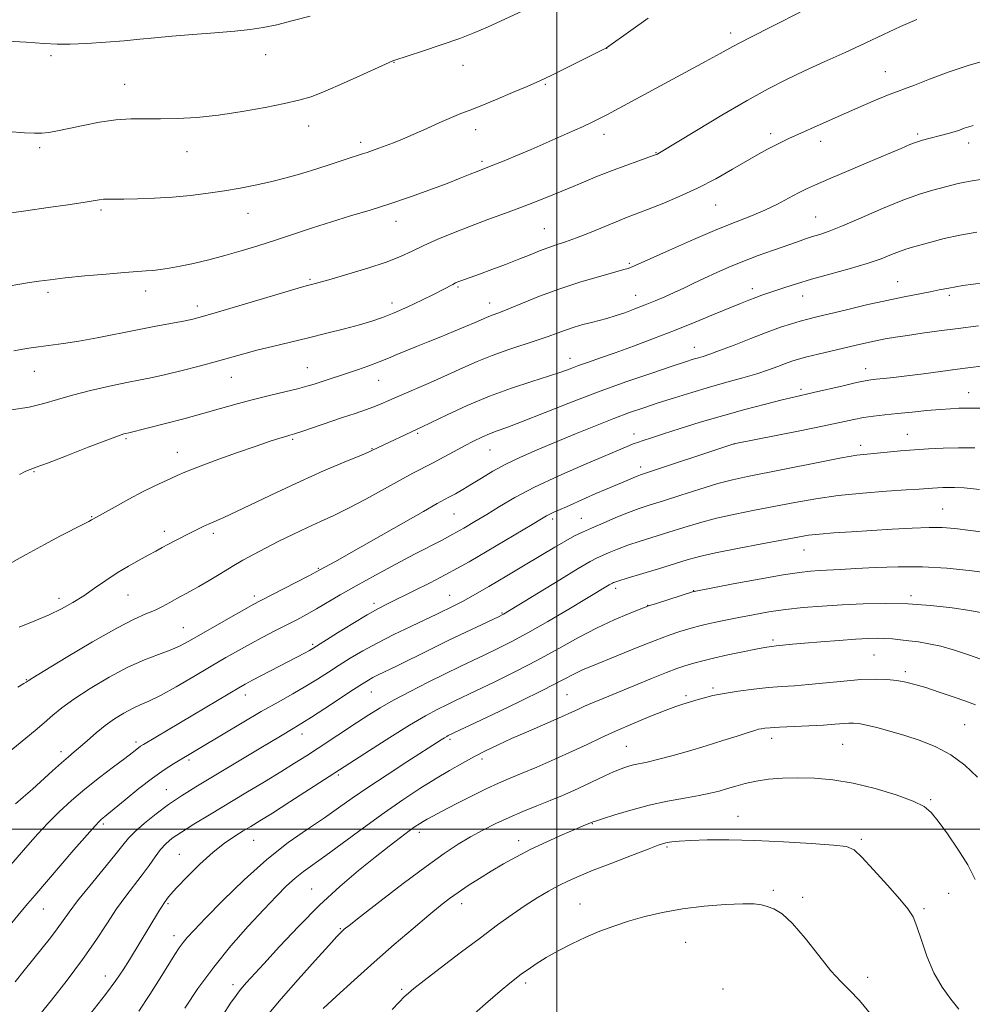
# Model space of a CAD drawing. Extents: x 2169800 to 2172700, y 349800 to 352700.
# Drawn here: x 2171860 to 2172108, y 350954 to 351211 of the extents above; entities that cross this region are included whole.
import ezdxf

# ---------------------------------------------------------------- set-up
doc = ezdxf.new("R2010")
doc.units = 0
doc.header["$MEASUREMENT"] = 0
for name, color, linetype, lineweight in [('32000', 7, 'Continuous', 0), ('DTM SPOT ELEVATION', 2, 'Continuous', 13), ('INDEX CONTOUR', 41, 'Continuous', 13), ('INTERMEDIATE CONTOUR', 44, 'Continuous', 0)]:
    doc.layers.add(name, color=color, linetype=linetype, lineweight=lineweight)

msp = doc.modelspace()

# ---------------------------------------------------------------- linework, layer by layer
at = {"layer": '32000', "flags": 128}
for points in [[(2172000, 352500), (2172000, 350000)], [(2172500, 351000), (2170000, 351000)]]:
    msp.add_lwpolyline(points, dxfattribs=at)
at = {"layer": 'DTM SPOT ELEVATION'}
for p in [(2172045.32, 351207.54, 1221.54), (2171868.09, 351201.62, 1216.25), (2171924.1, 351201.83, 1216.67), (2172012.93, 351203.51, 1220.01), (2171957.49, 351199.85, 1218.05), (2171975.51, 351199.1, 1218.7), (2172085.6, 351197.4, 1225.19), (2171887.35, 351194.15, 1217.19), (2171996.96, 351194.11, 1220.15), (2171935.32, 351183.27, 1218.68), (2171978.81, 351182.33, 1220.57), (2172012.24, 351181.11, 1222.53), (2172055.69, 351181.22, 1225.55), (2172094, 351181.17, 1227.73), (2171948.83, 351179.04, 1219.58), (2172068.77, 351179.3, 1226.59), (2172107.33, 351178.79, 1228.53), (2171865.16, 351177.59, 1218.31), (2171903.56, 351176.56, 1218.73), (2172025.86, 351176.27, 1223.93), (2171980.45, 351174.04, 1221.69), (2172041.41, 351162.63, 1226.88), (2171881.13, 351161.34, 1220.28), (2171919.5, 351160.52, 1220.71), (2171958.06, 351158.44, 1222.62), (2172067.47, 351159.55, 1229.12), (2171996.72, 351156.46, 1225.12), (2172018.84, 351147.49, 1227.78), (2171935.62, 351143.32, 1223.78), (2172088.8, 351142.67, 1233.18), (2171867.3, 351139.87, 1222.35), (2171892.8, 351140.29, 1222.55), (2171974.18, 351141.29, 1226.2), (2172050.9, 351140.9, 1231.48), (2171957.04, 351137.12, 1225.46), (2171982.5, 351137.13, 1227.35), (2172020.49, 351139.08, 1229.27), (2172064.07, 351138.94, 1232.72), (2172102.32, 351139.1, 1234.33), (2171906.26, 351136.38, 1223.49), (2172035.84, 351125.57, 1233.29), (2172003.41, 351122.66, 1231.39), (2171863.8, 351119.33, 1224.78), (2171934.98, 351120.28, 1227.13), (2172080.52, 351120.04, 1237.35), (2171915.15, 351117.77, 1226.81), (2171953.55, 351116.97, 1228.81), (2172063.6, 351114.63, 1237.65), (2172107.35, 351113.72, 1239.24), (2171887.64, 351101.75, 1228.21), (2171931.13, 351101.58, 1230.22), (2171963.72, 351103.16, 1232.21), (2172020.12, 351102.95, 1237.45), (2172091.37, 351102.85, 1241.22), (2171951.82, 351099.12, 1231.92), (2171982.59, 351098.8, 1234.88), (2172046.13, 351100.33, 1240.01), (2172079.19, 351100.06, 1241.52), (2171901.06, 351098.16, 1229.29), (2172021.83, 351094.38, 1239.53), (2171863.72, 351093.16, 1228.1), (2172100.54, 351083.42, 1245.1), (2171878.75, 351081.45, 1229.91), (2171973.15, 351082.16, 1236.89), (2171998.91, 351080.78, 1240.37), (2172006.35, 351080.97, 1241.12), (2171897.65, 351077.58, 1231.51), (2171910.41, 351077.12, 1232.38), (2172064.44, 351072.7, 1246.81), (2171937.77, 351067.95, 1235.86), (2172015.32, 351062.7, 1246.43), (2171870.18, 351060.17, 1231.51), (2171888.15, 351060.97, 1232.9), (2171921.08, 351060.73, 1235.58), (2171972.02, 351060.92, 1241.21), (2172035.68, 351062.13, 1247.96), (2172092.28, 351060.79, 1249.65), (2171952.33, 351058.8, 1239.6), (2172023.69, 351058.29, 1247.96), (2171985.67, 351056.3, 1243.87), (2171902.6, 351052.48, 1235.12), (2171936.33, 351048.18, 1239.74), (2172056.28, 351049.25, 1251.7), (2172082.64, 351045.37, 1252.96), (2172090.83, 351041.02, 1253.63), (2171861.68, 351038.93, 1233.91), (2171918.76, 351034.91, 1240.59), (2171951.6, 351035.68, 1244.84), (2172002.62, 351035, 1251), (2172033.66, 351034.79, 1253.69), (2172040.67, 351036.79, 1253.69), (2172106.26, 351027.17, 1255.02), (2171933.53, 351024.79, 1244.6), (2171890.29, 351022.67, 1239.63), (2171972.09, 351023.37, 1250.29), (2172018.07, 351021.53, 1255.08), (2172055.94, 351023.62, 1256.55), (2172074.49, 351022.04, 1256.98), (2171870.7, 351020.17, 1237.52), (2171904.06, 351018.03, 1242.29), (2171980.43, 351018.29, 1252.39), (2171943.05, 351014.06, 1248.25), (2171898.2, 351010.28, 1243.19), (2172097.38, 351007.66, 1257.82), (2171881.75, 351001.33, 1242.28), (2172009.24, 351001.37, 1258.08), (2172047.24, 351003.35, 1259.25), (2171964.16, 350999.15, 1254.49), (2171920.92, 350997.07, 1248.85), (2171990.04, 350997, 1257.46), (2172079.38, 350997.3, 1259.74), (2171901.54, 350993.41, 1247.18), (2172028.67, 350995.35, 1260.21), (2171936.11, 350984.37, 1253.17), (2172056.41, 350984.02, 1261.69), (2172102.15, 350983.22, 1258.97), (2171898.58, 350980.54, 1248.2), (2171975.15, 350980.55, 1258.58), (2172006.05, 350980.43, 1261.19), (2172064.06, 350982.21, 1261.63), (2171866.12, 350979.19, 1242.8), (2172095.69, 350979.24, 1259.74), (2171943.58, 350974.02, 1255.87), (2171900.21, 350972.23, 1249.42), (2172033.57, 350970.48, 1263.03), (2171882.27, 350961.68, 1247.33), (2171991.89, 350959.89, 1262.36), (2172081, 350961.34, 1261.52), (2171915.58, 350959.43, 1253.52), (2171959.5, 350958.18, 1259.76), (2172043.32, 350958.33, 1263.69)]:
    msp.add_point(p, dxfattribs=at)
at = {"layer": 'INDEX CONTOUR'}
for points in [[(2172023.818, 351211.386, 1220), (2172019.253, 351208.173, 1220), (2172012.954, 351203.649, 1220), (2172012.817, 351203.572, 1220), (2172012.089, 351203.201, 1220), (2172002.677, 351198.499, 1220), (2171999.056, 351196.703, 1220), (2171996.648, 351195.528, 1220), (2171994.737, 351194.652, 1220), (2171992.242, 351193.575, 1220), (2171988.436, 351191.957, 1220), (2171984.005, 351190.096, 1220), (2171979.991, 351188.448, 1220), (2171977.127, 351187.328, 1220), (2171974.915, 351186.481, 1220), (2171972.551, 351185.508, 1220), (2171969.453, 351184.129, 1220), (2171965.939, 351182.529, 1220), (2171962.551, 351181.013, 1220), (2171959.713, 351179.813, 1220), (2171957.372, 351178.89, 1220), (2171953.535, 351177.461, 1220), (2171951.907, 351176.87, 1220), (2171950.509, 351176.381, 1220), (2171949.316, 351175.991, 1220), (2171948.044, 351175.589, 1220), (2171946.345, 351175.037, 1220), (2171940.915, 351173.226, 1220), (2171937.376, 351172.095, 1220), (2171933.477, 351170.921, 1220), (2171929.392, 351169.775, 1220), (2171925.308, 351168.723, 1220), (2171921.349, 351167.817, 1220), (2171917.418, 351167.036, 1220), (2171913.359, 351166.344, 1220), (2171909.051, 351165.711, 1220), (2171904.518, 351165.161, 1220), (2171899.816, 351164.728, 1220), (2171895.07, 351164.435, 1220), (2171890.668, 351164.267, 1220), (2171887.066, 351164.195, 1220), (2171884.582, 351164.19, 1220), (2171882.959, 351164.199, 1220), (2171881.803, 351164.165, 1220), (2171880.695, 351164.038, 1220), (2171876.529, 351163.354, 1220), (2171872.544, 351162.746, 1220), (2171867.406, 351161.991, 1220), (2171861.518, 351161.139, 1220), (2171855.331, 351160.256, 1220)], [(2172110.412, 351169.274, 1230), (2172108.25, 351168.971, 1230), (2172106.339, 351168.637, 1230), (2172104.582, 351168.244, 1230), (2172097.948, 351166.539, 1230), (2172094.517, 351165.529, 1230), (2172090.15, 351163.967, 1230), (2172084.843, 351161.756, 1230), (2172079.317, 351159.317, 1230), (2172074.474, 351157.202, 1230), (2172070.981, 351155.817, 1230), (2172068.55, 351154.994, 1230), (2172066.657, 351154.423, 1230), (2172064.812, 351153.831, 1230), (2172062.675, 351153.094, 1230), (2172056.433, 351150.892, 1230), (2172052.46, 351149.46, 1230), (2172048.46, 351147.95, 1230), (2172044.785, 351146.46, 1230), (2172041.466, 351145.015, 1230), (2172038.448, 351143.619, 1230), (2172035.674, 351142.281, 1230), (2172033.076, 351141.009, 1230), (2172030.582, 351139.815, 1230), (2172028.121, 351138.701, 1230), (2172025.629, 351137.643, 1230), (2172023.042, 351136.602, 1230), (2172020.339, 351135.565, 1230), (2172017.658, 351134.59, 1230), (2172015.177, 351133.759, 1230), (2172013.011, 351133.117, 1230), (2172011.018, 351132.592, 1230), (2172008.99, 351132.077, 1230), (2172006.78, 351131.486, 1230), (2172004.473, 351130.815, 1230), (2172002.212, 351130.079, 1230), (2172000.058, 351129.284, 1230), (2171997.736, 351128.401, 1230), (2171994.887, 351127.391, 1230), (2171987.212, 351124.913, 1230), (2171983.1, 351123.468, 1230), (2171979.246, 351121.903, 1230), (2171975.464, 351120.208, 1230), (2171971.446, 351118.368, 1230), (2171967.036, 351116.407, 1230), (2171958.931, 351112.882, 1230), (2171956.22, 351111.689, 1230), (2171954.185, 351110.806, 1230), (2171952.289, 351110.05, 1230), (2171950.068, 351109.254, 1230), (2171947.365, 351108.338, 1230), (2171944.095, 351107.243, 1230), (2171933.464, 351103.645, 1230), (2171931.551, 351103.024, 1230), (2171930.374, 351102.67, 1230), (2171929.303, 351102.363, 1230), (2171927.745, 351101.895, 1230), (2171925.287, 351101.103, 1230), (2171921.562, 351099.838, 1230), (2171916.462, 351098.047, 1230), (2171910.921, 351096.054, 1230), (2171906.137, 351094.275, 1230), (2171902.974, 351093.017, 1230), (2171900.977, 351092.137, 1230), (2171899.359, 351091.38, 1230), (2171897.448, 351090.512, 1230), (2171895.033, 351089.391, 1230), (2171892.01, 351087.895, 1230), (2171888.414, 351085.993, 1230), (2171884.809, 351084.02, 1230), (2171879.035, 351080.803, 1230), (2171878.716, 351080.601, 1230), (2171878.02, 351080.204, 1230), (2171876.571, 351079.437, 1230), (2171870.634, 351076.39, 1230), (2171866.4, 351074.159, 1230), (2171861.648, 351071.582, 1230), (2171849.368, 351064.799, 1230)], [(2172110.973, 351109.741, 1240), (2172106.667, 351109.731, 1240), (2172104.726, 351109.686, 1240), (2172102.578, 351109.575, 1240), (2172099.88, 351109.375, 1240), (2172096.429, 351109.072, 1240), (2172092.569, 351108.707, 1240), (2172088.782, 351108.327, 1240), (2172085.448, 351107.974, 1240), (2172082.545, 351107.622, 1240), (2172079.953, 351107.237, 1240), (2172077.429, 351106.768, 1240), (2172069.691, 351105.144, 1240), (2172063.278, 351103.829, 1240), (2172046.114, 351100.367, 1240), (2172021.785, 351092.316, 1240), (2172020.9, 351091.981, 1240), (2172019.849, 351091.543, 1240), (2172016.826, 351090.261, 1240), (2172012.659, 351088.518, 1240), (2172010.177, 351087.453, 1240), (2172007.488, 351086.264, 1240), (2172002.459, 351084.005, 1240), (2171999.211, 351082.567, 1240), (2171998.168, 351082.082, 1240), (2171997.272, 351081.608, 1240), (2171995.95, 351080.831, 1240), (2171993.537, 351079.39, 1240), (2171977.09, 351069.68, 1240), (2171974.105, 351067.979, 1240), (2171970.883, 351066.24, 1240), (2171966.93, 351064.201, 1240), (2171962.708, 351062.077, 1240), (2171956.013, 351058.778, 1240), (2171953.482, 351057.476, 1240), (2171950.571, 351055.835, 1240), (2171946.802, 351053.57, 1240), (2171942.804, 351051.101, 1240), (2171936.365, 351047.08, 1240), (2171935.464, 351046.563, 1240), (2171934.185, 351045.864, 1240), (2171932.34, 351044.877, 1240), (2171929.839, 351043.562, 1240), (2171920.684, 351038.788, 1240), (2171918.765, 351037.765, 1240), (2171917.072, 351036.809, 1240), (2171914.727, 351035.426, 1240), (2171892.229, 351022.037, 1240), (2171891.48, 351021.575, 1240), (2171890.959, 351021.207, 1240), (2171889.239, 351019.87, 1240), (2171887.327, 351018.416, 1240), (2171884.378, 351016.203, 1240), (2171880.757, 351013.439, 1240), (2171876.969, 351010.423, 1240), (2171873.435, 351007.405, 1240), (2171870.225, 351004.449, 1240), (2171867.324, 351001.571, 1240), (2171864.676, 350998.752, 1240), (2171862.073, 350995.83, 1240), (2171848.148, 350979.818, 1240)], [(2172110.971, 351056.343, 1250), (2172107.641, 351057.002, 1250), (2172103.031, 351057.67, 1250), (2172097.457, 351058.272, 1250), (2172091.473, 351058.679, 1250), (2172085.546, 351058.802, 1250), (2172079.811, 351058.694, 1250), (2172074.316, 351058.443, 1250), (2172069.104, 351058.119, 1250), (2172064.181, 351057.715, 1250), (2172059.544, 351057.206, 1250), (2172055.193, 351056.58, 1250), (2172051.134, 351055.878, 1250), (2172047.373, 351055.155, 1250), (2172043.941, 351054.462, 1250), (2172040.971, 351053.839, 1250), (2172038.617, 351053.322, 1250), (2172036.936, 351052.923, 1250), (2172035.578, 351052.555, 1250), (2172034.09, 351052.103, 1250), (2172032.067, 351051.456, 1250), (2172029.289, 351050.5, 1250), (2172025.578, 351049.125, 1250), (2172020.935, 351047.301, 1250), (2172016.054, 351045.332, 1250), (2172008.829, 351042.398, 1250), (2172006.817, 351041.557, 1250), (2172005.232, 351040.816, 1250), (2172000.85, 351038.506, 1250), (2171996.512, 351036.311, 1250), (2171990.124, 351033.193, 1250), (2171983.075, 351029.806, 1250), (2171971.69, 351024.366, 1250), (2171971.263, 351024.134, 1250), (2171970.676, 351023.786, 1250), (2171969.792, 351023.232, 1250), (2171960.909, 351017.523, 1250), (2171955.726, 351014.157, 1250), (2171950.737, 351010.842, 1250), (2171946.653, 351008.017, 1250), (2171943.086, 351005.492, 1250), (2171939.377, 351002.928, 1250), (2171934.996, 351000, 1250), (2171929.949, 350996.456, 1250), (2171924.366, 350992.061, 1250), (2171918.484, 350986.778, 1250), (2171912.922, 350981.359, 1250), (2171908.4, 350976.757, 1250), (2171905.423, 350973.662, 1250), (2171903.651, 350971.735, 1250), (2171902.531, 350970.38, 1250), (2171901.554, 350969.033, 1250), (2171900.407, 350967.274, 1250), (2171896.595, 350961.13, 1250), (2171893.905, 350956.894, 1250), (2171890.987, 350952.545, 1250)], [(2172104.729, 350953.044, 1260), (2172102.705, 350955.618, 1260), (2172100.434, 350958.778, 1260), (2172098.26, 350962.543, 1260), (2172096.456, 350966.817, 1260), (2172095.012, 350971.062, 1260), (2172093.853, 350974.627, 1260), (2172092.827, 350977.118, 1260), (2172091.5, 350979.187, 1260), (2172089.362, 350981.741, 1260), (2172086.145, 350985.366, 1260), (2172082.536, 350989.356, 1260), (2172079.458, 350992.679, 1260), (2172077.445, 350994.581, 1260), (2172075.467, 350995.411, 1260), (2172072.1, 350995.792, 1260), (2172066.37, 350996.22, 1260), (2172059.096, 350996.684, 1260), (2172051.547, 350997.044, 1260), (2172044.803, 350997.195, 1260), (2172039.196, 350997.171, 1260), (2172034.871, 350997.038, 1260), (2172031.886, 350996.857, 1260), (2172029.963, 350996.655, 1260), (2172028.738, 350996.455, 1260), (2172027.78, 350996.229, 1260), (2172026.378, 350995.757, 1260), (2172023.754, 350994.773, 1260), (2172019.452, 350993.126, 1260), (2172014.304, 350991.135, 1260), (2172009.463, 350989.238, 1260), (2172005.794, 350987.754, 1260), (2172003.002, 350986.531, 1260), (2172000.5, 350985.299, 1260), (2171997.808, 350983.834, 1260), (2171994.863, 350982.091, 1260), (2171991.704, 350980.074, 1260), (2171988.326, 350977.756, 1260), (2171984.521, 350975.005, 1260), (2171980.034, 350971.663, 1260), (2171974.813, 350967.718, 1260), (2171969.604, 350963.754, 1260), (2171965.359, 350960.497, 1260), (2171962.742, 350958.457, 1260), (2171961.278, 350957.239, 1260), (2171960.21, 350956.227, 1260), (2171958.878, 350954.879, 1260), (2171957.035, 350952.953, 1260)]]:
    msp.add_polyline3d(points, dxfattribs=at)
at = {"layer": 'INTERMEDIATE CONTOUR'}
for points in [[(2172063.43, 351212.924, 1222), (2172056.498, 351209.456, 1222), (2172050.215, 351206.271, 1222), (2172045.857, 351203.985, 1222), (2172042.51, 351202.149, 1222), (2172038.717, 351200.048, 1222), (2172033.46, 351197.188, 1222), (2172012.979, 351186.162, 1222), (2172011.297, 351185.281, 1222), (2172009.395, 351184.349, 1222), (2172006.653, 351183.082, 1222), (2172002.678, 351181.299, 1222), (2171997.969, 351179.223, 1222), (2171993.248, 351177.175, 1222), (2171989.129, 351175.428, 1222), (2171985.793, 351174.045, 1222), (2171983.313, 351173.04, 1222), (2171979.165, 351171.408, 1222), (2171977.361, 351170.673, 1222), (2171974.816, 351169.648, 1222), (2171971.357, 351168.298, 1222), (2171966.912, 351166.626, 1222), (2171961.812, 351164.787, 1222), (2171956.486, 351162.977, 1222), (2171951.283, 351161.341, 1222), (2171946.217, 351159.817, 1222), (2171941.221, 351158.295, 1222), (2171936.25, 351156.695, 1222), (2171926.611, 351153.491, 1222), (2171922.07, 351152.033, 1222), (2171917.691, 351150.699, 1222), (2171913.413, 351149.484, 1222), (2171909.219, 351148.387, 1222), (2171905.278, 351147.443, 1222), (2171901.805, 351146.696, 1222), (2171898.953, 351146.173, 1222), (2171896.634, 351145.835, 1222), (2171894.692, 351145.629, 1222), (2171892.893, 351145.495, 1222), (2171890.656, 351145.348, 1222), (2171887.313, 351145.096, 1222), (2171882.488, 351144.678, 1222), (2171876.971, 351144.161, 1222), (2171871.843, 351143.64, 1222), (2171867.922, 351143.191, 1222), (2171864.979, 351142.799, 1222), (2171862.524, 351142.43, 1222), (2171854.348, 351141.112, 1222)], [(2171935.637, 351211.903, 1216), (2171931.254, 351210.732, 1216), (2171926.999, 351209.666, 1216), (2171923.451, 351208.906, 1216), (2171920.074, 351208.382, 1216), (2171916.048, 351207.957, 1216), (2171910.842, 351207.523, 1216), (2171905.073, 351207.078, 1216), (2171899.644, 351206.648, 1216), (2171895.19, 351206.253, 1216), (2171891.27, 351205.877, 1216), (2171887.171, 351205.496, 1216), (2171882.421, 351205.103, 1216), (2171877.504, 351204.767, 1216), (2171873.138, 351204.573, 1216), (2171869.714, 351204.584, 1216), (2171866.309, 351204.771, 1216), (2171861.669, 351205.081, 1216), (2171855.047, 351205.456, 1216)], [(2171992.244, 351213.772, 1218), (2171981.873, 351209.021, 1218), (2171978.636, 351207.627, 1218), (2171974.67, 351206.084, 1218), (2171969.85, 351204.389, 1218), (2171964.96, 351202.762, 1218), (2171957.508, 351200.344, 1218), (2171957.236, 351200.23, 1218), (2171956.256, 351199.787, 1218), (2171949.581, 351196.733, 1218), (2171944.404, 351194.405, 1218), (2171939.558, 351192.311, 1218), (2171935.908, 351190.903, 1218), (2171932.757, 351189.966, 1218), (2171929.02, 351189.124, 1218), (2171923.922, 351188.1, 1218), (2171917.924, 351187.013, 1218), (2171911.793, 351186.084, 1218), (2171906.163, 351185.485, 1218), (2171901.136, 351185.187, 1218), (2171896.676, 351185.109, 1218), (2171892.701, 351185.153, 1218), (2171888.924, 351185.141, 1218), (2171885.009, 351184.878, 1218), (2171880.757, 351184.24, 1218), (2171876.512, 351183.393, 1218), (2171872.755, 351182.575, 1218), (2171869.836, 351181.978, 1218), (2171867.587, 351181.604, 1218), (2171865.71, 351181.409, 1218), (2171863.819, 351181.362, 1218), (2171861.182, 351181.482, 1218), (2171856.978, 351181.801, 1218)], [(2172093.828, 351211.044, 1224), (2172089.558, 351209.162, 1224), (2172085.148, 351207.1, 1224), (2172080.375, 351204.856, 1224), (2172075.125, 351202.448, 1224), (2172069.702, 351199.989, 1224), (2172064.518, 351197.613, 1224), (2172059.8, 351195.363, 1224), (2172055.046, 351192.925, 1224), (2172049.57, 351189.891, 1224), (2172043.024, 351186.067, 1224), (2172036.414, 351182.108, 1224), (2172026.702, 351176.231, 1224), (2172026.3, 351176.003, 1224), (2172026.016, 351175.873, 1224), (2172025.35, 351175.625, 1224), (2172021.307, 351174.203, 1224), (2172017.949, 351172.997, 1224), (2172014.253, 351171.61, 1224), (2172010.576, 351170.143, 1224), (2172006.922, 351168.625, 1224), (2172003.203, 351167.062, 1224), (2171999.343, 351165.463, 1224), (2171995.301, 351163.837, 1224), (2171991.05, 351162.198, 1224), (2171986.586, 351160.552, 1224), (2171982.008, 351158.886, 1224), (2171977.439, 351157.182, 1224), (2171973.015, 351155.439, 1224), (2171968.912, 351153.722, 1224), (2171965.316, 351152.11, 1224), (2171962.27, 351150.652, 1224), (2171959.226, 351149.25, 1224), (2171955.493, 351147.776, 1224), (2171950.671, 351146.163, 1224), (2171945.533, 351144.595, 1224), (2171941.14, 351143.32, 1224), (2171938.289, 351142.516, 1224), (2171936.697, 351142.088, 1224), (2171935.011, 351141.664, 1224), (2171933.386, 351141.207, 1224), (2171929.956, 351140.198, 1224), (2171911.481, 351134.698, 1224), (2171907.584, 351133.567, 1224), (2171905.053, 351132.91, 1224), (2171902.683, 351132.415, 1224), (2171895.441, 351131.073, 1224), (2171890.684, 351130.161, 1224), (2171880.179, 351128.053, 1224), (2171875.363, 351127.164, 1224), (2171871.354, 351126.557, 1224), (2171864.842, 351125.731, 1224), (2171861.712, 351125.237, 1224), (2171858.438, 351124.667, 1224)], [(2172112.346, 351200.478, 1226), (2172107.227, 351199.048, 1226), (2172101.954, 351197.266, 1226), (2172097.089, 351195.43, 1226), (2172093.206, 351193.908, 1226), (2172090.638, 351192.94, 1226), (2172088.744, 351192.254, 1226), (2172086.641, 351191.452, 1226), (2172083.642, 351190.222, 1226), (2172079.837, 351188.603, 1226), (2172075.514, 351186.721, 1226), (2172070.984, 351184.716, 1226), (2172060.455, 351179.974, 1226), (2172058.525, 351179.069, 1226), (2172056.818, 351178.212, 1226), (2172054.916, 351177.192, 1226), (2172052.567, 351175.876, 1226), (2172045.775, 351171.97, 1226), (2172041.39, 351169.529, 1226), (2172036.672, 351167.087, 1226), (2172031.904, 351164.871, 1226), (2172027.432, 351162.975, 1226), (2172023.619, 351161.462, 1226), (2172018.137, 351159.377, 1226), (2172015.422, 351158.307, 1226), (2172008.488, 351155.448, 1226), (2172005.069, 351154.096, 1226), (2172002.216, 351153.072, 1226), (2171999.815, 351152.276, 1226), (2171997.63, 351151.532, 1226), (2171995.429, 351150.689, 1226), (2171992.985, 351149.696, 1226), (2171990.075, 351148.524, 1226), (2171986.604, 351147.184, 1226), (2171983.005, 351145.832, 1226), (2171979.83, 351144.662, 1226), (2171974.911, 351142.886, 1226), (2171974.185, 351142.61, 1226), (2171973.563, 351142.34, 1226), (2171972.854, 351141.983, 1226), (2171970.315, 351140.64, 1226), (2171967.991, 351139.462, 1226), (2171964.77, 351137.884, 1226), (2171961.097, 351136.145, 1226), (2171957.561, 351134.554, 1226), (2171954.558, 351133.333, 1226), (2171951.735, 351132.362, 1226), (2171948.55, 351131.437, 1226), (2171944.602, 351130.398, 1226), (2171940.056, 351129.259, 1226), (2171935.22, 351128.08, 1226), (2171925.823, 351125.809, 1226), (2171921.778, 351124.794, 1226), (2171918.362, 351123.882, 1226), (2171911.484, 351121.968, 1226), (2171907.058, 351120.78, 1226), (2171902.334, 351119.557, 1226), (2171898.011, 351118.494, 1226), (2171894.548, 351117.717, 1226), (2171891.423, 351117.08, 1226), (2171887.876, 351116.372, 1226), (2171883.391, 351115.434, 1226), (2171878.443, 351114.319, 1226), (2171873.757, 351113.137, 1226), (2171869.83, 351111.984, 1226), (2171866.256, 351110.919, 1226), (2171862.4, 351109.992, 1226), (2171857.859, 351109.238, 1226)], [(2172108.533, 351183.359, 1228), (2172107.352, 351183.042, 1228), (2172106.187, 351182.655, 1228), (2172104.947, 351182.215, 1228), (2172103.565, 351181.751, 1228), (2172101.997, 351181.288, 1228), (2172100.312, 351180.839, 1228), (2172096.943, 351180.005, 1228), (2172095.325, 351179.573, 1228), (2172093.719, 351179.065, 1228), (2172092.005, 351178.4, 1228), (2172089.692, 351177.412, 1228), (2172086.196, 351175.906, 1228), (2172081.23, 351173.804, 1228), (2172070.8, 351169.415, 1228), (2172067.407, 351167.957, 1228), (2172065.05, 351166.875, 1228), (2172062.93, 351165.796, 1228), (2172060.404, 351164.441, 1228), (2172057.452, 351162.897, 1228), (2172054.209, 351161.341, 1228), (2172050.723, 351159.874, 1228), (2172046.68, 351158.278, 1228), (2172041.678, 351156.258, 1228), (2172035.589, 351153.663, 1228), (2172029.381, 351150.936, 1228), (2172024.298, 351148.663, 1228), (2172019.793, 351146.618, 1228), (2172019.162, 351146.345, 1228), (2172018.608, 351146.156, 1228), (2172017.462, 351145.835, 1228), (2172015.079, 351145.182, 1228), (2172011.054, 351144.054, 1228), (2172005.93, 351142.532, 1228), (2172000.489, 351140.753, 1228), (2171995.422, 351138.868, 1228), (2171991.055, 351137.094, 1228), (2171987.626, 351135.661, 1228), (2171985.273, 351134.728, 1228), (2171982.647, 351133.779, 1228), (2171981.661, 351133.377, 1228), (2171978.679, 351132.054, 1228), (2171976.146, 351130.956, 1228), (2171973.057, 351129.652, 1228), (2171969.731, 351128.287, 1228), (2171966.453, 351126.987, 1228), (2171963.379, 351125.782, 1228), (2171960.636, 351124.678, 1228), (2171958.276, 351123.67, 1228), (2171956.063, 351122.71, 1228), (2171953.687, 351121.742, 1228), (2171950.939, 351120.727, 1228), (2171947.996, 351119.711, 1228), (2171936.721, 351115.989, 1228), (2171934.846, 351115.421, 1228), (2171932.392, 351114.769, 1228), (2171929.066, 351113.972, 1228), (2171925.102, 351113.033, 1228), (2171920.865, 351111.976, 1228), (2171916.629, 351110.821, 1228), (2171912.295, 351109.586, 1228), (2171907.675, 351108.286, 1228), (2171902.719, 351106.956, 1228), (2171897.939, 351105.718, 1228), (2171888.381, 351103.289, 1228), (2171887.662, 351103.139, 1228), (2171887.103, 351102.997, 1228), (2171885.697, 351102.522, 1228), (2171882.714, 351101.406, 1228), (2171877.797, 351099.5, 1228), (2171872.124, 351097.287, 1228), (2171867.245, 351095.406, 1228), (2171864.293, 351094.315, 1228), (2171862.713, 351093.746, 1228), (2171861.528, 351093.25, 1228), (2171859.904, 351092.45, 1228)], [(2172109.457, 351155.606, 1232), (2172104.99, 351154.824, 1232), (2172100.962, 351153.924, 1232), (2172097.495, 351153.014, 1232), (2172092.645, 351151.66, 1232), (2172090.978, 351151.169, 1232), (2172089.301, 351150.573, 1232), (2172087.235, 351149.727, 1232), (2172084.499, 351148.65, 1232), (2172080.846, 351147.395, 1232), (2172076.189, 351146.027, 1232), (2172071.106, 351144.636, 1232), (2172066.337, 351143.318, 1232), (2172062.469, 351142.152, 1232), (2172059.449, 351141.161, 1232), (2172057.069, 351140.343, 1232), (2172053.432, 351139.12, 1232), (2172051.813, 351138.553, 1232), (2172050.06, 351137.889, 1232), (2172047.86, 351137.004, 1232), (2172040.838, 351134.083, 1232), (2172036, 351132.089, 1232), (2172030.675, 351129.952, 1232), (2172025.198, 351127.836, 1232), (2172019.923, 351125.867, 1232), (2172015.216, 351124.16, 1232), (2172011.346, 351122.794, 1232), (2172008.222, 351121.706, 1232), (2172005.66, 351120.798, 1232), (2172003.413, 351119.966, 1232), (2172000.978, 351119.083, 1232), (2171997.789, 351118.016, 1232), (2171993.44, 351116.649, 1232), (2171988.181, 351114.931, 1232), (2171982.421, 351112.826, 1232), (2171976.61, 351110.379, 1232), (2171971.354, 351107.954, 1232), (2171964.83, 351104.809, 1232), (2171951.959, 351098.734, 1232), (2171950.885, 351098.26, 1232), (2171948.588, 351097.294, 1232), (2171944.552, 351095.614, 1232), (2171939.177, 351093.329, 1232), (2171933.082, 351090.629, 1232), (2171926.882, 351087.734, 1232), (2171916.45, 351082.728, 1232), (2171913.169, 351081.234, 1232), (2171909.322, 351079.596, 1232), (2171907.791, 351078.874, 1232), (2171904.488, 351077.194, 1232), (2171900.604, 351075.252, 1232), (2171898.738, 351074.29, 1232), (2171897.074, 351073.378, 1232), (2171895.412, 351072.439, 1232), (2171893.473, 351071.368, 1232), (2171891.064, 351070.077, 1232), (2171888.292, 351068.547, 1232), (2171885.35, 351066.785, 1232), (2171882.398, 351064.816, 1232), (2171879.487, 351062.769, 1232), (2171876.637, 351060.796, 1232), (2171873.832, 351059.014, 1232), (2171870.897, 351057.385, 1232), (2171867.626, 351055.831, 1232), (2171863.881, 351054.271, 1232), (2171859.811, 351052.6, 1232)], [(2172111.19, 351142.419, 1234), (2172105.793, 351141.648, 1234), (2172102.118, 351141.029, 1234), (2172099.596, 351140.513, 1234), (2172097.256, 351140.013, 1234), (2172090.524, 351138.722, 1234), (2172085.958, 351137.787, 1234), (2172080.713, 351136.611, 1234), (2172075.443, 351135.369, 1234), (2172067.727, 351133.513, 1234), (2172065.433, 351132.944, 1234), (2172063.416, 351132.4, 1234), (2172061.122, 351131.717, 1234), (2172058.299, 351130.788, 1234), (2172054.776, 351129.517, 1234), (2172050.532, 351127.882, 1234), (2172046.161, 351126.163, 1234), (2172042.409, 351124.705, 1234), (2172039.821, 351123.763, 1234), (2172038.131, 351123.217, 1234), (2172036.871, 351122.852, 1234), (2172035.538, 351122.451, 1234), (2172033.484, 351121.792, 1234), (2172030.027, 351120.652, 1234), (2172024.712, 351118.872, 1234), (2172017.997, 351116.554, 1234), (2172010.571, 351113.868, 1234), (2172003.115, 351111.011, 1234), (2171990.758, 351106.119, 1234), (2171986.945, 351104.681, 1234), (2171984.394, 351103.766, 1234), (2171982.421, 351103.029, 1234), (2171980.446, 351102.178, 1234), (2171978.294, 351101.14, 1234), (2171975.898, 351099.893, 1234), (2171973.231, 351098.444, 1234), (2171970.446, 351096.917, 1234), (2171967.737, 351095.462, 1234), (2171962.473, 351092.761, 1234), (2171959.119, 351090.98, 1234), (2171950.162, 351086.028, 1234), (2171945.656, 351083.62, 1234), (2171941.811, 351081.724, 1234), (2171938.389, 351080.157, 1234), (2171934.978, 351078.613, 1234), (2171931.289, 351076.864, 1234), (2171927.521, 351075.005, 1234), (2171923.996, 351073.211, 1234), (2171920.937, 351071.601, 1234), (2171918.156, 351070.068, 1234), (2171915.364, 351068.449, 1234), (2171912.372, 351066.646, 1234), (2171909.377, 351064.825, 1234), (2171906.674, 351063.216, 1234), (2171904.471, 351061.98, 1234), (2171900.893, 351060.064, 1234), (2171899.089, 351059.048, 1234), (2171897.17, 351057.995, 1234), (2171895.133, 351057.005, 1234), (2171892.867, 351056.064, 1234), (2171889.797, 351054.713, 1234), (2171885.24, 351052.38, 1234), (2171878.905, 351048.772, 1234), (2171872.09, 351044.715, 1234), (2171866.488, 351041.311, 1234), (2171863.345, 351039.384, 1234), (2171862.133, 351038.626, 1234), (2171861.688, 351038.304, 1234), (2171861.031, 351037.896, 1234), (2171859.454, 351036.961, 1234)], [(2172109.864, 351131.136, 1236), (2172104.605, 351130.487, 1236), (2172099.654, 351129.842, 1236), (2172095.206, 351129.232, 1236), (2172091.382, 351128.679, 1236), (2172088.24, 351128.194, 1236), (2172085.576, 351127.738, 1236), (2172083.132, 351127.263, 1236), (2172080.66, 351126.724, 1236), (2172077.992, 351126.104, 1236), (2172068.134, 351123.771, 1236), (2172065.159, 351123.045, 1236), (2172062.966, 351122.468, 1236), (2172061.265, 351121.948, 1236), (2172059.611, 351121.359, 1236), (2172057.621, 351120.603, 1236), (2172055.146, 351119.696, 1236), (2172052.095, 351118.688, 1236), (2172048.422, 351117.612, 1236), (2172044.257, 351116.456, 1236), (2172039.775, 351115.195, 1236), (2172035.16, 351113.823, 1236), (2172030.631, 351112.415, 1236), (2172026.418, 351111.066, 1236), (2172022.635, 351109.823, 1236), (2172018.931, 351108.539, 1236), (2172014.839, 351107.018, 1236), (2172010.042, 351105.131, 1236), (2172004.828, 351103.015, 1236), (2171999.636, 351100.871, 1236), (2171994.836, 351098.857, 1236), (2171990.506, 351096.955, 1236), (2171986.659, 351095.105, 1236), (2171983.291, 351093.267, 1236), (2171980.35, 351091.502, 1236), (2171977.767, 351089.898, 1236), (2171975.492, 351088.528, 1236), (2171973.559, 351087.411, 1236), (2171972.014, 351086.557, 1236), (2171970.724, 351085.866, 1236), (2171968.809, 351084.822, 1236), (2171965.209, 351082.804, 1236), (2171946.327, 351072.055, 1236), (2171942.291, 351069.779, 1236), (2171938.208, 351067.532, 1236), (2171937.224, 351067.006, 1236), (2171935.301, 351066.003, 1236), (2171922.615, 351059.454, 1236), (2171920.857, 351058.511, 1236), (2171918.56, 351057.23, 1236), (2171915.034, 351055.236, 1236), (2171910.87, 351052.867, 1236), (2171904.023, 351048.947, 1236), (2171901.632, 351047.68, 1236), (2171899.188, 351046.606, 1236), (2171896.175, 351045.491, 1236), (2171892.492, 351044.092, 1236), (2171888.146, 351042.161, 1236), (2171883.248, 351039.569, 1236), (2171878.346, 351036.66, 1236), (2171874.095, 351033.892, 1236), (2171870.951, 351031.604, 1236), (2171868.556, 351029.639, 1236), (2171866.355, 351027.718, 1236), (2171863.95, 351025.665, 1236), (2171861.596, 351023.697, 1236), (2171856.736, 351019.683, 1236)], [(2172110.691, 351120.623, 1238), (2172107.829, 351120.312, 1238), (2172104.455, 351119.881, 1238), (2172095.572, 351118.688, 1238), (2172091.235, 351118.125, 1238), (2172087.753, 351117.708, 1238), (2172085.131, 351117.424, 1238), (2172083.238, 351117.234, 1238), (2172081.849, 351117.08, 1238), (2172080.367, 351116.837, 1238), (2172078.101, 351116.361, 1238), (2172074.626, 351115.571, 1238), (2172066.894, 351113.781, 1238), (2172061.723, 351112.605, 1238), (2172058.683, 351111.871, 1238), (2172054.338, 351110.772, 1238), (2172048.982, 351109.357, 1238), (2172043.154, 351107.736, 1238), (2172037.376, 351106.029, 1238), (2172032.096, 351104.4, 1238), (2172027.743, 351103.019, 1238), (2172024.615, 351102.011, 1238), (2172022.489, 351101.308, 1238), (2172021.009, 351100.796, 1238), (2172019.867, 351100.376, 1238), (2172018.94, 351100.01, 1238), (2172007.021, 351094.929, 1238), (2172000.493, 351092.073, 1238), (2171994.158, 351089.121, 1238), (2171989.057, 351086.458, 1238), (2171985.049, 351084.11, 1238), (2171981.697, 351082.023, 1238), (2171978.631, 351080.143, 1238), (2171975.721, 351078.431, 1238), (2171972.905, 351076.854, 1238), (2171970.063, 351075.341, 1238), (2171962.908, 351071.631, 1238), (2171957.999, 351069.041, 1238), (2171952.675, 351066.179, 1238), (2171947.667, 351063.416, 1238), (2171943.536, 351061.045, 1238), (2171937.326, 351057.388, 1238), (2171934.72, 351055.932, 1238), (2171932.159, 351054.571, 1238), (2171926.481, 351051.63, 1238), (2171923.328, 351049.979, 1238), (2171920.15, 351048.282, 1238), (2171917.019, 351046.559, 1238), (2171913.694, 351044.672, 1238), (2171909.854, 351042.436, 1238), (2171905.351, 351039.784, 1238), (2171900.712, 351037.086, 1238), (2171896.639, 351034.824, 1238), (2171893.63, 351033.335, 1238), (2171891.366, 351032.341, 1238), (2171889.327, 351031.422, 1238), (2171887.099, 351030.231, 1238), (2171884.698, 351028.737, 1238), (2171882.246, 351026.983, 1238), (2171879.865, 351025.046, 1238), (2171877.667, 351023.117, 1238), (2171875.763, 351021.421, 1238), (2171874.187, 351020.082, 1238), (2171872.671, 351018.825, 1238), (2171870.87, 351017.281, 1238), (2171868.549, 351015.196, 1238), (2171863.275, 351010.391, 1238), (2171860.902, 351008.288, 1238), (2171858.865, 351006.527, 1238)], [(2172108.975, 351099.327, 1242), (2172104.681, 351099.324, 1242), (2172100.658, 351099.24, 1242), (2172096.865, 351099.078, 1242), (2172093.176, 351098.842, 1242), (2172089.525, 351098.547, 1242), (2172080.859, 351097.756, 1242), (2172078.2, 351097.416, 1242), (2172074.158, 351096.73, 1242), (2172068.083, 351095.573, 1242), (2172049.679, 351091.916, 1242), (2172045.808, 351091.068, 1242), (2172041.906, 351090.041, 1242), (2172037.232, 351088.631, 1242), (2172032.259, 351087.044, 1242), (2172027.761, 351085.588, 1242), (2172024.281, 351084.475, 1242), (2172021.438, 351083.536, 1242), (2172018.621, 351082.505, 1242), (2172015.396, 351081.2, 1242), (2172012.045, 351079.773, 1242), (2172009.029, 351078.454, 1242), (2172006.648, 351077.391, 1242), (2172004.572, 351076.388, 1242), (2172002.313, 351075.165, 1242), (2171999.46, 351073.495, 1242), (2171991.729, 351068.83, 1242), (2171986.964, 351065.989, 1242), (2171982.216, 351063.197, 1242), (2171978.178, 351060.871, 1242), (2171975.345, 351059.306, 1242), (2171973.433, 351058.317, 1242), (2171968.507, 351055.921, 1242), (2171965.721, 351054.595, 1242), (2171961.874, 351052.785, 1242), (2171957.45, 351050.666, 1242), (2171953.109, 351048.485, 1242), (2171949.364, 351046.437, 1242), (2171946.145, 351044.519, 1242), (2171943.235, 351042.679, 1242), (2171940.43, 351040.869, 1242), (2171937.574, 351039.053, 1242), (2171934.527, 351037.201, 1242), (2171931.149, 351035.262, 1242), (2171927.315, 351033.11, 1242), (2171922.902, 351030.603, 1242), (2171917.929, 351027.699, 1242), (2171912.986, 351024.761, 1242), (2171900.04, 351017.037, 1242), (2171897.579, 351015.45, 1242), (2171894.572, 351013.301, 1242), (2171891.033, 351010.538, 1242), (2171887.478, 351007.634, 1242), (2171882.698, 351003.681, 1242), (2171881.163, 351002.447, 1242), (2171880.638, 351001.97, 1242), (2171879.608, 351000.868, 1242), (2171877.526, 350998.507, 1242), (2171874.101, 350994.557, 1242), (2171863.885, 350982.71, 1242), (2171862.048, 350980.557, 1242), (2171860.238, 350978.374, 1242), (2171857.919, 350975.527, 1242)], [(2172110.175, 351088.515, 1244), (2172106.162, 351088.898, 1244), (2172103.673, 351089.047, 1244), (2172102.009, 351089.063, 1244), (2172100.582, 351089.034, 1244), (2172099.236, 351088.977, 1244), (2172097.927, 351088.892, 1244), (2172094.423, 351088.619, 1244), (2172091.023, 351088.382, 1244), (2172085.908, 351088.045, 1244), (2172079.712, 351087.571, 1244), (2172073.326, 351086.931, 1244), (2172067.449, 351086.106, 1244), (2172062.017, 351085.153, 1244), (2172051.542, 351083.133, 1244), (2172046.422, 351082.1, 1244), (2172041.598, 351081.005, 1244), (2172037.194, 351079.823, 1244), (2172033.111, 351078.589, 1244), (2172029.199, 351077.355, 1244), (2172021.722, 351075.031, 1244), (2172018.473, 351073.961, 1244), (2172015.759, 351072.966, 1244), (2172013.573, 351072.08, 1244), (2172011.869, 351071.342, 1244), (2172010.466, 351070.698, 1244), (2172008.646, 351069.726, 1244), (2172005.558, 351067.914, 1244), (2172000.735, 351064.983, 1244), (2171986.081, 351055.984, 1244), (2171985.736, 351055.803, 1244), (2171984.963, 351055.434, 1244), (2171980.299, 351053.245, 1244), (2171976.297, 351051.349, 1244), (2171971.648, 351049.114, 1244), (2171966.755, 351046.717, 1244), (2171958.177, 351042.475, 1244), (2171953.419, 351040.157, 1244), (2171952.046, 351039.467, 1244), (2171950.86, 351038.809, 1244), (2171949.353, 351037.875, 1244), (2171946.989, 351036.337, 1244), (2171939.493, 351031.408, 1244), (2171935.985, 351029.126, 1244), (2171933.523, 351027.574, 1244), (2171931.247, 351026.204, 1244), (2171927.935, 351024.243, 1244), (2171922.777, 351021.164, 1244), (2171905.915, 351011.043, 1244), (2171902.122, 351008.68, 1244), (2171898.777, 351006.423, 1244), (2171895.505, 351003.99, 1244), (2171892.488, 351001.551, 1244), (2171890.051, 350999.391, 1244), (2171888.343, 350997.635, 1244), (2171886.82, 350995.788, 1244), (2171884.765, 350993.2, 1244), (2171881.713, 350989.471, 1244), (2171878.212, 350985.215, 1244), (2171875.062, 350981.3, 1244), (2171872.844, 350978.359, 1244), (2171869.764, 350973.989, 1244), (2171867.959, 350971.608, 1244), (2171865.848, 350968.943, 1244), (2171861.167, 350963.13, 1244), (2171858.757, 350960.172, 1244)], [(2172113.439, 351077.159, 1246), (2172107.778, 351077.848, 1246), (2172103.683, 351078.321, 1246), (2172100.447, 351078.579, 1246), (2172097.01, 351078.621, 1246), (2172092.571, 351078.461, 1246), (2172087.383, 351078.168, 1246), (2172076.782, 351077.495, 1246), (2172072.175, 351077.187, 1246), (2172068.432, 351076.888, 1246), (2172065.611, 351076.568, 1246), (2172062.837, 351076.115, 1246), (2172053.404, 351074.351, 1246), (2172047.036, 351073.132, 1246), (2172041.291, 351071.968, 1246), (2172037.156, 351071.014, 1246), (2172033.964, 351070.134, 1246), (2172026.438, 351067.855, 1246), (2172018.326, 351065.416, 1246), (2172016.123, 351064.731, 1246), (2172015.102, 351064.387, 1246), (2172014.709, 351064.229, 1246), (2172014.461, 351064.115, 1246), (2172014.14, 351063.944, 1246), (2172013.593, 351063.623, 1246), (2172007.708, 351060.07, 1246), (2172003.088, 351057.312, 1246), (2171997.667, 351054.127, 1246), (2171992.406, 351051.125, 1246), (2171988.042, 351048.77, 1246), (2171984.439, 351046.953, 1246), (2171981.241, 351045.424, 1246), (2171978.108, 351043.945, 1246), (2171974.751, 351042.347, 1246), (2171970.892, 351040.48, 1246), (2171966.401, 351038.262, 1246), (2171961.719, 351035.884, 1246), (2171957.432, 351033.613, 1246), (2171953.948, 351031.628, 1246), (2171950.959, 351029.78, 1246), (2171947.985, 351027.839, 1246), (2171937.799, 351021.114, 1246), (2171934.713, 351019.105, 1246), (2171931.607, 351017.126, 1246), (2171928.047, 351014.914, 1246), (2171923.739, 351012.288, 1246), (2171918.941, 351009.394, 1246), (2171909.44, 351003.697, 1246), (2171905.374, 351001.234, 1246), (2171902.096, 350999.182, 1246), (2171899.746, 350997.579, 1246), (2171898.058, 350996.178, 1246), (2171896.663, 350994.656, 1246), (2171895.243, 350992.763, 1246), (2171893.68, 350990.53, 1246), (2171891.905, 350988.062, 1246), (2171887.621, 350982.499, 1246), (2171885.213, 350979.174, 1246), (2171882.661, 350975.327, 1246), (2171879.788, 350970.93, 1246), (2171876.367, 350965.974, 1246), (2171872.327, 350960.581, 1246), (2171868.226, 350955.37, 1246), (2171861.069, 350946.532, 1246)], [(2172112.229, 351066.824, 1248), (2172107.447, 351067.409, 1248), (2172101.628, 351067.995, 1248), (2172095.297, 351068.368, 1248), (2172088.96, 351068.388, 1248), (2172083.04, 351068.164, 1248), (2172077.943, 351067.874, 1248), (2172073.952, 351067.658, 1248), (2172068.401, 351067.392, 1248), (2172066.126, 351067.238, 1248), (2172063.268, 351066.906, 1248), (2172058.946, 351066.23, 1248), (2172052.726, 351065.131, 1248), (2172045.924, 351063.876, 1248), (2172035.738, 351061.957, 1248), (2172035.632, 351061.926, 1248), (2172025.685, 351058.738, 1248), (2172024.14, 351058.231, 1248), (2172023.002, 351057.824, 1248), (2172021.395, 351057.207, 1248), (2172018.644, 351056.126, 1248), (2172014.885, 351054.537, 1248), (2172010.456, 351052.447, 1248), (2172005.633, 351049.894, 1248), (2172000.473, 351047.026, 1248), (2171994.974, 351044.025, 1248), (2171989.236, 351041.073, 1248), (2171983.776, 351038.393, 1248), (2171973.593, 351033.54, 1248), (2171971.451, 351032.503, 1248), (2171968.955, 351031.255, 1248), (2171965.769, 351029.538, 1248), (2171961.612, 351027.109, 1248), (2171956.44, 351023.893, 1248), (2171951.124, 351020.486, 1248), (2171939.452, 351012.906, 1248), (2171930.355, 351007.066, 1248), (2171925.817, 351004.173, 1248), (2171922.558, 351002.122, 1248), (2171920.245, 351000.7, 1248), (2171918.24, 350999.494, 1248), (2171916.003, 350998.126, 1248), (2171913.389, 350996.349, 1248), (2171910.353, 350993.946, 1248), (2171906.949, 350990.849, 1248), (2171903.63, 350987.574, 1248), (2171900.951, 350984.784, 1248), (2171899.311, 350982.973, 1248), (2171898.486, 350981.966, 1248), (2171897.498, 350980.573, 1248), (2171897.059, 350979.902, 1248), (2171896.408, 350978.845, 1248), (2171888.561, 350965.947, 1248), (2171886.913, 350963.292, 1248), (2171885.034, 350960.507, 1248), (2171882.334, 350956.869, 1248), (2171878.479, 350951.962, 1248)], [(2172111.702, 351043.808, 1252), (2172107.542, 351045.321, 1252), (2172103.635, 351046.618, 1252), (2172100.083, 351047.629, 1252), (2172096.956, 351048.319, 1252), (2172094.206, 351048.766, 1252), (2172091.755, 351049.078, 1252), (2172089.528, 351049.341, 1252), (2172087.461, 351049.553, 1252), (2172085.494, 351049.687, 1252), (2172083.503, 351049.721, 1252), (2172081.107, 351049.645, 1252), (2172077.865, 351049.452, 1252), (2172073.552, 351049.149, 1252), (2172068.825, 351048.79, 1252), (2172064.556, 351048.441, 1252), (2172061.428, 351048.156, 1252), (2172057.162, 351047.718, 1252), (2172056.046, 351047.622, 1252), (2172055.342, 351047.537, 1252), (2172054.084, 351047.329, 1252), (2172051.861, 351046.902, 1252), (2172048.465, 351046.207, 1252), (2172044.514, 351045.366, 1252), (2172040.83, 351044.547, 1252), (2172038.043, 351043.879, 1252), (2172036.033, 351043.348, 1252), (2172034.49, 351042.9, 1252), (2172033.066, 351042.454, 1252), (2172031.264, 351041.82, 1252), (2172028.549, 351040.777, 1252), (2172024.611, 351039.197, 1252), (2172020.034, 351037.33, 1252), (2172012.04, 351034.035, 1252), (2172009.287, 351032.883, 1252), (2172007.224, 351031.994, 1252), (2172005.611, 351031.267, 1252), (2172003.842, 351030.457, 1252), (2172001.214, 351029.279, 1252), (2171992.653, 351025.54, 1252), (2171988.178, 351023.566, 1252), (2171984.501, 351021.892, 1252), (2171981.418, 351020.406, 1252), (2171978.507, 351018.904, 1252), (2171975.411, 351017.211, 1252), (2171972.034, 351015.272, 1252), (2171968.344, 351013.062, 1252), (2171964.303, 351010.541, 1252), (2171959.853, 351007.626, 1252), (2171954.928, 351004.223, 1252), (2171949.58, 351000.346, 1252), (2171939.796, 350993.105, 1252), (2171933.928, 350988.899, 1252), (2171931.776, 350987.209, 1252), (2171929.519, 350985.166, 1252), (2171926.871, 350982.516, 1252), (2171923.586, 350979.052, 1252), (2171919.532, 350974.654, 1252), (2171915.035, 350969.536, 1252), (2171910.534, 350963.999, 1252), (2171906.432, 350958.397, 1252), (2171902.983, 350953.285, 1252)], [(2172109.133, 351032.345, 1254), (2172106.597, 351033.302, 1254), (2172103.282, 351034.466, 1254), (2172099.6, 351035.718, 1254), (2172096.133, 351036.854, 1254), (2172093.305, 351037.714, 1254), (2172090.913, 351038.318, 1254), (2172088.595, 351038.726, 1254), (2172086.018, 351038.988, 1254), (2172082.96, 351039.074, 1254), (2172079.227, 351038.943, 1254), (2172074.755, 351038.583, 1254), (2172065.582, 351037.67, 1254), (2172061.886, 351037.369, 1254), (2172058.586, 351037.136, 1254), (2172055.169, 351036.857, 1254), (2172051.286, 351036.447, 1254), (2172047.26, 351035.929, 1254), (2172043.582, 351035.354, 1254), (2172040.643, 351034.773, 1254), (2172038.432, 351034.235, 1254), (2172036.84, 351033.786, 1254), (2172032.805, 351032.569, 1254), (2172030.987, 351031.957, 1254), (2172028.188, 351030.911, 1254), (2172024.238, 351029.329, 1254), (2172019.685, 351027.425, 1254), (2172015.255, 351025.494, 1254), (2172011.455, 351023.747, 1254), (2172007.915, 351022.07, 1254), (2172004.044, 351020.266, 1254), (2171999.474, 351018.223, 1254), (2171994.725, 351016.161, 1254), (2171990.539, 351014.382, 1254), (2171987.397, 351013.069, 1254), (2171984.739, 351011.926, 1254), (2171981.744, 351010.539, 1254), (2171977.87, 351008.637, 1254), (2171973.692, 351006.527, 1254), (2171970.065, 351004.661, 1254), (2171967.626, 351003.379, 1254), (2171966.135, 351002.56, 1254), (2171965.133, 351001.973, 1254), (2171964.2, 351001.392, 1254), (2171963.059, 351000.625, 1254), (2171961.474, 350999.487, 1254), (2171959.239, 350997.819, 1254), (2171956.302, 350995.564, 1254), (2171952.65, 350992.694, 1254), (2171948.298, 350989.179, 1254), (2171943.392, 350985, 1254), (2171938.112, 350980.138, 1254), (2171932.701, 350974.709, 1254), (2171927.66, 350969.363, 1254), (2171923.559, 350964.882, 1254), (2171919.114, 350959.968, 1254), (2171918.078, 350958.789, 1254), (2171917.274, 350957.823, 1254), (2171916.345, 350956.583, 1254), (2171914.95, 350954.578, 1254), (2171912.884, 350951.511, 1254)], [(2172109.626, 351013.562, 1256), (2172106.311, 351016.608, 1256), (2172102.681, 351019.325, 1256), (2172098.764, 351021.454, 1256), (2172094.699, 351023.083, 1256), (2172090.654, 351024.392, 1256), (2172086.807, 351025.521, 1256), (2172083.392, 351026.448, 1256), (2172080.655, 351027.117, 1256), (2172078.734, 351027.492, 1256), (2172077.332, 351027.627, 1256), (2172076.048, 351027.599, 1256), (2172072.401, 351027.302, 1256), (2172069.483, 351027.103, 1256), (2172065.659, 351026.907, 1256), (2172058.005, 351026.558, 1256), (2172055.597, 351026.411, 1256), (2172054.151, 351026.278, 1256), (2172053.275, 351026.151, 1256), (2172052.567, 351026, 1256), (2172051.571, 351025.716, 1256), (2172049.821, 351025.159, 1256), (2172046.979, 351024.24, 1256), (2172043.231, 351023.044, 1256), (2172038.895, 351021.7, 1256), (2172034.313, 351020.338, 1256), (2172029.929, 351019.095, 1256), (2172026.216, 351018.106, 1256), (2172023.5, 351017.46, 1256), (2172019.959, 351016.701, 1256), (2172018.41, 351016.283, 1256), (2172016.727, 351015.71, 1256), (2172014.786, 351014.913, 1256), (2172012.499, 351013.855, 1256), (2172007.209, 351011.317, 1256), (2172004.39, 351010.034, 1256), (2172001.427, 351008.753, 1256), (2171998.234, 351007.434, 1256), (2171994.765, 351006.04, 1256), (2171991.14, 351004.569, 1256), (2171987.519, 351003.023, 1256), (2171984.033, 351001.403, 1256), (2171980.687, 350999.71, 1256), (2171977.461, 350997.94, 1256), (2171974.24, 350996.023, 1256), (2171970.564, 350993.602, 1256), (2171965.88, 350990.253, 1256), (2171959.954, 350985.804, 1256), (2171953.809, 350981.086, 1256), (2171948.785, 350977.184, 1256), (2171945.86, 350974.896, 1256), (2171944.573, 350973.871, 1256), (2171944.101, 350973.471, 1256), (2171943.664, 350973.057, 1256), (2171942.661, 350972.003, 1256), (2171940.526, 350969.675, 1256), (2171936.939, 350965.705, 1256), (2171932.524, 350960.75, 1256), (2171928.141, 350955.734, 1256), (2171924.506, 350951.431, 1256)], [(2172109.038, 350986.875, 1258), (2172107.069, 350990.679, 1258), (2172104.528, 350994.759, 1258), (2172101.796, 350998.719, 1258), (2172099.388, 351002.011, 1258), (2172097.584, 351004.266, 1258), (2172095.713, 351005.835, 1258), (2172092.866, 351007.248, 1258), (2172088.423, 351008.89, 1258), (2172082.921, 351010.578, 1258), (2172077.187, 351011.986, 1258), (2172071.896, 351012.865, 1258), (2172067.114, 351013.278, 1258), (2172062.757, 351013.366, 1258), (2172058.762, 351013.249, 1258), (2172055.138, 351012.957, 1258), (2172051.917, 351012.5, 1258), (2172049.109, 351011.897, 1258), (2172046.64, 351011.216, 1258), (2172044.419, 351010.535, 1258), (2172042.305, 351009.91, 1258), (2172039.972, 351009.316, 1258), (2172037.046, 351008.708, 1258), (2172033.267, 351008.032, 1258), (2172028.836, 351007.223, 1258), (2172024.064, 351006.203, 1258), (2172019.304, 351004.957, 1258), (2172015.057, 351003.691, 1258), (2172011.862, 351002.668, 1258), (2172010.079, 351002.081, 1258), (2172009.162, 351001.753, 1258), (2172006.834, 351000.802, 1258), (2172004.707, 350999.906, 1258), (2172001.382, 350998.475, 1258), (2171997.326, 350996.669, 1258), (2171993.176, 350994.713, 1258), (2171989.436, 350992.787, 1258), (2171986.068, 350990.9, 1258), (2171982.899, 350989.011, 1258), (2171979.807, 350987.103, 1258), (2171976.884, 350985.237, 1258), (2171974.27, 350983.495, 1258), (2171971.993, 350981.873, 1258), (2171969.613, 350980.026, 1258), (2171966.577, 350977.524, 1258), (2171962.491, 350974.065, 1258), (2171957.615, 350969.861, 1258), (2171952.365, 350965.254, 1258), (2171947.18, 350960.613, 1258), (2171942.576, 350956.43, 1258), (2171939.087, 350953.223, 1258)], [(2172082.102, 350951.367, 1262), (2172078.873, 350955.305, 1262), (2172076.289, 350958.037, 1262), (2172073.994, 350960.269, 1262), (2172071.433, 350963.038, 1262), (2172068.23, 350967.03, 1262), (2172064.714, 350971.512, 1262), (2172061.398, 350975.399, 1262), (2172058.682, 350977.872, 1262), (2172056.538, 350979.176, 1262), (2172054.831, 350979.827, 1262), (2172053.33, 350980.245, 1262), (2172051.433, 350980.489, 1262), (2172048.445, 350980.525, 1262), (2172043.918, 350980.325, 1262), (2172038.413, 350979.883, 1262), (2172032.735, 350979.199, 1262), (2172027.544, 350978.282, 1262), (2172022.893, 350977.188, 1262), (2172018.687, 350975.985, 1262), (2172014.82, 350974.717, 1262), (2172011.149, 350973.345, 1262), (2172007.524, 350971.808, 1262), (2172003.857, 350970.077, 1262), (2172000.324, 350968.254, 1262), (2171997.162, 350966.474, 1262), (2171994.553, 350964.851, 1262), (2171992.464, 350963.424, 1262), (2171990.806, 350962.216, 1262), (2171989.401, 350961.156, 1262), (2171987.731, 350959.821, 1262), (2171985.19, 350957.695, 1262), (2171981.412, 350954.467, 1262), (2171976.993, 350950.62, 1262)]]:
    msp.add_polyline3d(points, dxfattribs=at)

doc.saveas('drawing.dxf')
